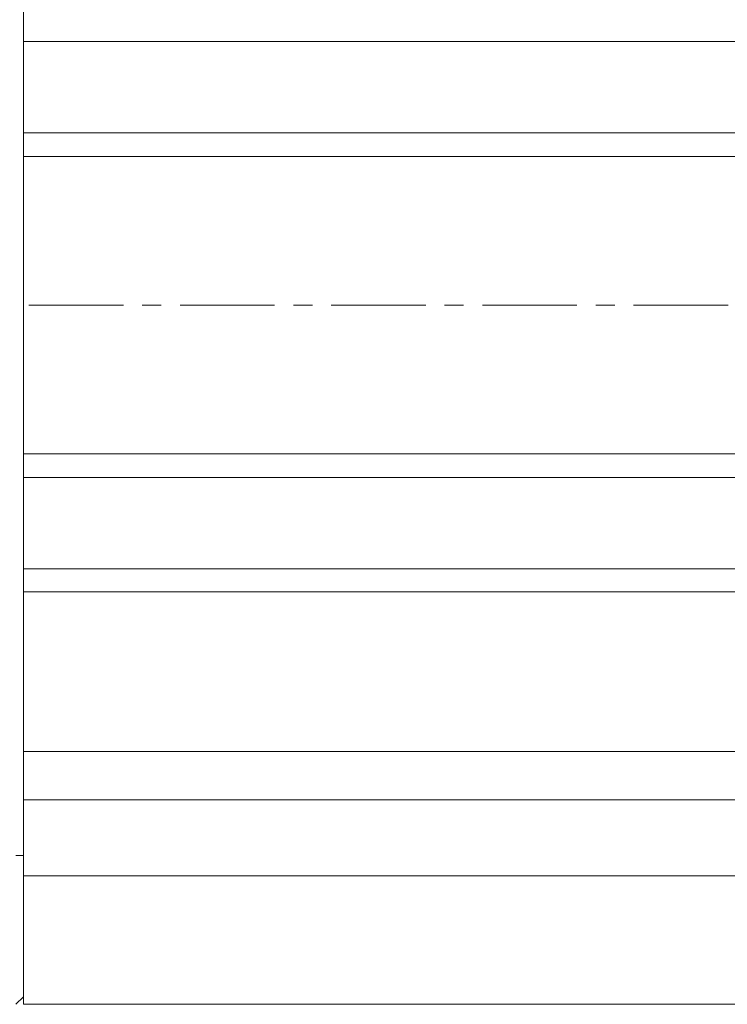
# Model space of a CAD drawing. Units: millimetres. Extents: x -151 to 733, y -1 to 480.
# Drawn here: x 355 to 374, y 95 to 121 of the extents above; entities that cross this region are included whole.
import ezdxf

# ---------------------------------------------------------------- set-up
doc = ezdxf.new("R2010")
doc.units = ezdxf.units.MM
doc.linetypes.add('CENTERX2', pattern=[20.32, 12.7, -2.54, 2.54, -2.54])
doc.layers.add('图框', color=179, linetype='Continuous')

msp = doc.modelspace()

# ---------------------------------------------------------------- linework, layer by layer
at = {"color": 7, "linetype": 'Continuous', "lineweight": 15}
for p, q in [((354.882482, 126.914152), (354.882482, 100.714153)), ((385.082481, 120.904152), (354.882482, 120.904152)), ((385.082481, 118.449238), (354.882482, 118.449238)), ((385.082481, 117.814152), (354.882482, 117.814152)), ((354.882482, 117.814152), (354.882482, 109.814152)), ((385.082481, 109.814152), (354.882482, 109.814152)), ((385.082481, 109.179067), (354.882482, 109.179067)), ((385.082481, 106.724152), (354.882482, 106.724152)), ((385.082481, 106.104152), (354.882482, 106.104152)), ((385.082481, 101.814153), (354.882482, 101.814153)), ((354.882482, 100.714153), (354.882482, 100.514152)), ((385.082481, 100.514152), (354.882482, 100.514152)), ((354.882482, 100.514152), (354.882482, 98.470755)), ((354.682482, 99.014152), (354.882482, 99.014152)), ((354.882482, 98.470755), (385.082481, 98.470755)), ((354.882482, 98.470755), (354.882482, 95.014153)), ((354.682482, 95.014153), (354.882482, 95.214152)), ((385.082481, 95.014153), (354.882482, 95.014153))]:
    msp.add_line(p, q, dxfattribs=at)
at = {"layer": '图框', "linetype": 'CENTERX2', "lineweight": 0, "ltscale": 0.2}
msp.add_line((386.017963, 113.814152), (329.282481, 113.814152), dxfattribs=at)

doc.saveas('drawing.dxf')
